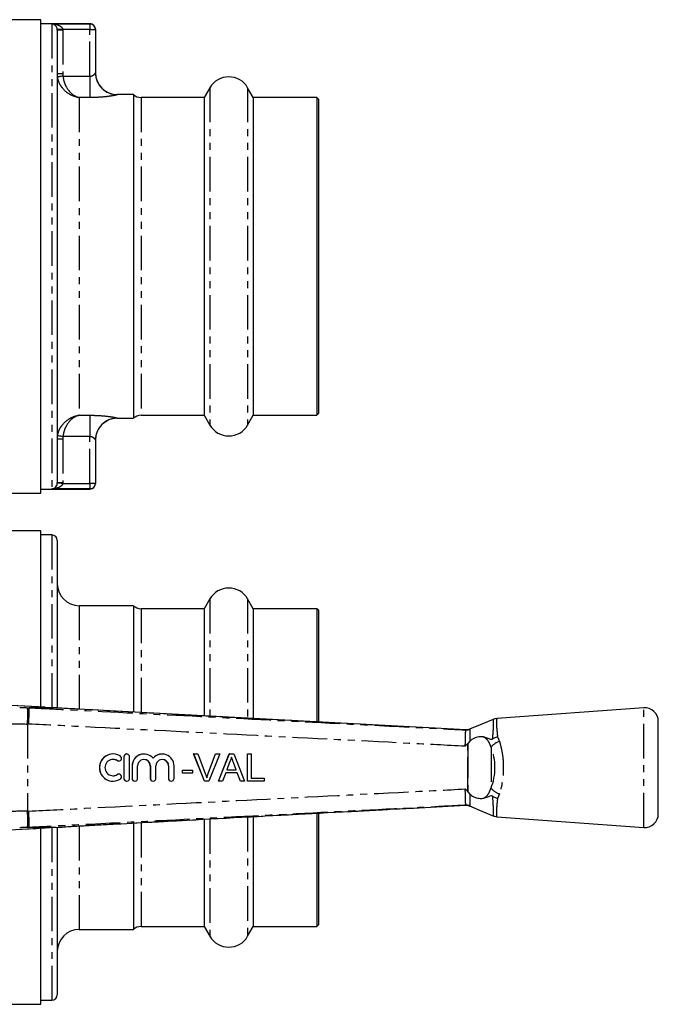
# Model space of a CAD drawing. Extents: x 85 to 318, y 3 to 295.
# Drawn here: x 201 to 318, y 3 to 184 of the extents above; entities that cross this region are included whole.
import ezdxf

# ---------------------------------------------------------------- set-up
doc = ezdxf.new("R2010")
doc.units = 0
doc.linetypes.add('PHANTOM', pattern=[12.7, 6.35, -1.27, 1.27, -1.27, 1.27, -1.27])
doc.layers.get('0').update_dxf_attribs({"linetype": 'CONTINUOUS'})

msp = doc.modelspace()

# ---------------------------------------------------------------- linework, layer by layer
at = {"color": 7, "linetype": 'CONTINUOUS'}
for p, q in [((204.81, 183.82), (186.16, 183.82)), ((204.81, 96.82), (204.81, 183.82)), ((213.81, 183.07), (204.81, 183.07)), ((206.81, 183.04), (213.81, 183.04)), ((207.81, 181.92), (207.81, 181.98)), ((207.81, 181.92), (207.81, 98.72)), ((214.81, 182.07), (214.81, 182.04)), ((214.81, 182.04), (214.81, 174.04)), ((235.85, 171.32), (234.81, 169.52)), ((243.81, 169.52), (242.77, 171.32)), ((221.81, 170.07), (218.81, 170.07)), ((221.81, 170.07), (221.81, 110.57)), ((234.81, 169.52), (223.19, 169.52)), ((234.81, 169.52), (234.81, 111.12)), ((255.51, 169.52), (243.81, 169.52)), ((243.81, 169.52), (243.81, 111.12)), ((255.81, 169.22), (255.51, 169.52)), ((255.51, 169.52), (255.51, 111.12)), ((255.81, 169.22), (255.81, 111.42)), ((218.81, 110.57), (221.81, 110.57)), ((223.19, 111.12), (234.81, 111.12)), ((234.81, 111.12), (235.85, 109.32)), ((242.77, 109.32), (243.81, 111.12)), ((243.81, 111.12), (255.51, 111.12)), ((255.51, 111.12), (255.81, 111.42)), ((214.81, 106.6), (214.81, 98.6)), ((207.81, 98.65), (207.81, 98.72)), ((214.81, 98.6), (214.81, 98.57)), ((135.61, 96.82), (204.81, 96.82)), ((204.81, 97.57), (213.81, 97.57)), ((213.81, 97.6), (206.81, 97.6)), ((204.81, 89.88), (135.61, 89.88)), ((204.81, 57.51), (204.81, 89.88)), ((206.81, 89.13), (204.81, 89.13)), ((207.81, 88.13), (207.81, 57.39)), ((221.81, 76.13), (211.81, 76.13)), ((221.81, 76.13), (221.81, 56.6)), ((235.85, 77.38), (234.81, 75.58)), ((243.81, 75.58), (242.77, 77.38)), ((234.81, 75.58), (223.19, 75.58)), ((234.81, 75.58), (234.81, 55.9)), ((255.51, 75.58), (243.81, 75.58)), ((243.81, 75.58), (243.81, 55.41)), ((255.81, 75.28), (255.51, 75.58)), ((255.51, 75.58), (255.51, 54.76)), ((255.81, 75.28), (255.81, 54.75)), ((205.57, 57.47), (184.96, 58.57)), ((207.58, 57.38), (202.65, 57.38)), ((205.57, 57.47), (205.49, 57.47)), ((207.58, 57.38), (207.59, 57.38)), ((273.73, 53.78), (211.72, 57.11)), ((211.72, 57.11), (211.72, 57.11)), ((315.53, 57.38), (288.52, 55.4)), ((318.21, 37.87), (318.21, 54.88)), ((282.8, 53.3), (282.8, 53.3)), ((283.2, 50.8), (283.22, 50.83)), ((283.62, 51.25), (283.22, 50.83)), ((218.06, 48.88), (218.04, 48.88)), ((220.56, 48.88), (220.55, 48.88)), ((223.73, 48.88), (223.72, 48.88)), ((227.08, 48.88), (227.07, 48.88)), ((234.87, 43.88), (232.85, 48.88)), ((232.86, 48.88), (232.85, 48.88)), ((234.88, 43.88), (232.86, 48.88)), ((232.86, 48.88), (233.63, 48.88)), ((233.63, 48.88), (234.99, 45.29)), ((235.52, 45.29), (236.89, 48.88)), ((235.53, 45.29), (236.9, 48.88)), ((237.66, 48.88), (235.64, 43.88)), ((236.9, 48.88), (236.89, 48.88)), ((236.9, 48.88), (237.66, 48.88)), ((237.42, 43.88), (239.4, 48.88)), ((237.43, 43.88), (239.42, 48.88)), ((239.42, 48.88), (239.4, 48.88)), ((239.42, 48.88), (240.21, 48.88)), ((240.21, 48.88), (242.19, 43.88)), ((242.72, 43.88), (242.72, 48.88)), ((242.73, 48.88), (242.72, 48.88)), ((242.73, 43.88), (242.73, 48.88)), ((242.73, 48.88), (243.43, 48.88)), ((243.43, 48.88), (243.43, 44.46)), ((219.09, 47.59), (219.1, 47.59)), ((220.05, 48.38), (220.05, 44.38)), ((220.06, 48.38), (220.06, 44.38)), ((221.06, 44.38), (221.06, 48.38)), ((239.47, 47.38), (238.96, 45.99)), ((240.18, 47.31), (240.17, 47.31)), ((240.66, 45.99), (240.17, 47.31)), ((240.67, 45.99), (240.18, 47.31)), ((221.55, 46.7), (221.55, 44.38)), ((221.56, 46.7), (221.56, 44.38)), ((222.56, 44.38), (222.56, 46.7)), ((224.89, 46.7), (224.89, 44.38)), ((224.9, 46.7), (224.9, 44.38)), ((225.9, 44.38), (225.9, 46.7)), ((228.24, 46.7), (228.24, 44.38)), ((228.25, 46.7), (228.25, 44.38)), ((229.25, 44.38), (229.25, 46.7)), ((230.8, 45.35), (230.8, 45.93)), ((230.81, 45.93), (230.8, 45.93)), ((230.81, 45.35), (230.8, 45.35)), ((230.81, 45.35), (230.81, 45.93)), ((230.81, 45.93), (232.67, 45.93)), ((232.67, 45.35), (230.81, 45.35)), ((232.67, 45.93), (232.67, 45.35)), ((235.53, 45.29), (235.52, 45.29)), ((238.75, 45.42), (238.18, 43.88)), ((240.88, 45.42), (238.75, 45.42)), ((238.96, 45.99), (240.67, 45.99)), ((241.44, 43.88), (240.87, 45.42)), ((241.45, 43.88), (240.88, 45.42)), ((218.04, 43.88), (218.06, 43.88)), ((219.1, 45.17), (219.09, 45.17)), ((220.55, 43.88), (220.56, 43.88)), ((222.05, 43.88), (222.06, 43.88)), ((225.39, 43.88), (225.4, 43.88)), ((228.74, 43.88), (228.75, 43.88)), ((234.88, 43.88), (234.87, 43.88)), ((235.64, 43.88), (234.88, 43.88)), ((237.43, 43.88), (237.42, 43.88)), ((238.18, 43.88), (237.43, 43.88)), ((241.45, 43.88), (241.44, 43.88)), ((242.19, 43.88), (241.45, 43.88)), ((242.73, 43.88), (242.72, 43.88)), ((245.8, 43.88), (242.73, 43.88)), ((243.43, 44.46), (245.8, 44.46)), ((245.8, 44.46), (245.8, 43.88)), ((283.2, 41.95), (283.22, 41.92)), ((283.22, 41.92), (283.62, 41.51)), ((273.25, 38.95), (282.8, 39.46)), ((282.8, 39.46), (282.8, 39.46)), ((234.81, 36.85), (234.81, 17.18)), ((243.81, 37.33), (243.81, 17.18)), ((255.51, 37.97), (255.51, 17.18)), ((255.81, 37.99), (255.81, 17.48)), ((288.53, 37.35), (315.53, 35.38)), ((184.96, 34.18), (205.57, 35.28)), ((207.58, 35.38), (202.65, 35.38)), ((204.81, 2.88), (204.81, 35.24)), ((205.49, 35.28), (205.57, 35.28)), ((207.59, 35.38), (207.58, 35.38)), ((207.81, 35.37), (207.81, 4.63)), ((211.72, 35.65), (211.72, 35.65)), ((221.81, 36.15), (221.81, 16.63)), ((211.81, 16.63), (221.81, 16.63)), ((223.19, 17.18), (234.81, 17.18)), ((234.81, 17.18), (235.85, 15.38)), ((242.77, 15.38), (243.81, 17.18)), ((243.81, 17.18), (255.51, 17.18)), ((255.51, 17.18), (255.81, 17.48)), ((204.81, 3.63), (206.81, 3.63)), ((135.61, 2.88), (204.81, 2.88))]:
    msp.add_line(p, q, dxfattribs=at)
at = {"color": 8, "linetype": 'PHANTOM'}
for p, q in [((206.81, 183.04), (206.81, 97.6)), ((213.81, 183.04), (213.81, 183.07)), ((213.81, 183.04), (213.81, 182.04)), ((208.81, 181.92), (207.81, 181.92)), ((208.81, 182.04), (208.81, 181.92)), ((213.81, 182.04), (208.81, 182.04)), ((208.81, 181.92), (208.81, 173.89)), ((213.81, 182.04), (214.81, 182.04)), ((213.81, 173.44), (213.81, 182.04)), ((208.81, 173.89), (207.81, 173.89)), ((208.81, 173.89), (208.84, 173.44)), ((208.84, 173.44), (213.81, 173.44)), ((213.81, 173.44), (213.81, 169.51)), ((235.85, 171.32), (235.85, 109.32)), ((242.77, 171.32), (242.77, 109.32)), ((211.81, 169.51), (211.81, 111.13)), ((213.81, 169.51), (211.81, 169.51)), ((218.81, 170.07), (218.81, 170.04)), ((223.19, 169.52), (223.19, 111.12)), ((211.81, 111.13), (213.81, 111.13)), ((213.81, 111.13), (213.81, 107.2)), ((218.81, 110.6), (218.81, 110.57)), ((208.84, 107.2), (208.81, 106.75)), ((213.81, 107.2), (208.84, 107.2)), ((213.81, 98.6), (213.81, 107.2)), ((208.81, 106.75), (207.81, 106.75)), ((208.81, 106.75), (208.81, 98.72)), ((208.81, 98.72), (207.81, 98.72)), ((208.81, 98.72), (208.81, 98.6)), ((208.81, 98.6), (213.81, 98.6)), ((213.81, 98.6), (213.81, 97.6)), ((214.81, 98.6), (213.81, 98.6)), ((213.81, 97.57), (213.81, 97.6)), ((206.81, 89.13), (206.81, 57.41)), ((211.81, 76.13), (211.81, 57.14)), ((235.85, 77.38), (235.85, 55.83)), ((242.77, 77.38), (242.77, 55.46)), ((223.19, 75.58), (223.19, 56.53)), ((205.49, 57.47), (184.88, 58.57)), ((202.36, 57.39), (202.65, 57.38)), ((315.53, 35.38), (315.53, 57.38)), ((202.57, 54.38), (202.34, 54.39)), ((202.34, 54.39), (202.34, 38.37)), ((282.8, 53.3), (282.8, 53.3)), ((283.6, 53.42), (283.6, 53.42)), ((283.2, 41.95), (283.2, 50.8)), ((283.22, 50.83), (283.22, 41.92)), ((288.67, 52.04), (289.02, 51.19)), ((287.48, 50.13), (287.48, 42.63)), ((218.84, 47.66), (218.83, 47.66)), ((220.06, 48.38), (220.05, 48.38)), ((221.56, 46.7), (221.55, 46.7)), ((224.9, 46.7), (224.89, 46.7)), ((228.25, 46.7), (228.24, 46.7)), ((218.84, 45.1), (218.83, 45.1)), ((220.06, 44.38), (220.05, 44.38)), ((221.56, 44.38), (221.55, 44.38)), ((224.9, 44.38), (224.89, 44.38)), ((228.25, 44.38), (228.24, 44.38)), ((289.02, 41.57), (288.67, 40.72)), ((202.34, 38.37), (202.57, 38.37)), ((282.8, 39.46), (282.8, 39.46)), ((283.6, 39.33), (283.6, 39.33)), ((223.19, 36.22), (223.19, 17.18)), ((235.85, 36.91), (235.85, 15.38)), ((242.77, 37.28), (242.77, 15.38)), ((184.88, 34.18), (205.49, 35.28)), ((202.65, 35.38), (202.36, 35.37)), ((206.81, 35.35), (206.81, 3.63)), ((211.81, 35.65), (211.81, 16.63))]:
    msp.add_line(p, q, dxfattribs=at)
at = {"color": 8, "linetype": 'PHANTOM', "flags": 128}
for points in [[(208.81, 182.04), (208.61, 182.03), (208.42, 182.02), (208.25, 182.01), (208.1, 182), (207.98, 181.99), (207.88, 181.99), (207.83, 181.98), (207.81, 181.98)], [(208.84, 173.44), (208.65, 173.41), (208.47, 173.38), (208.3, 173.35), (208.15, 173.33), (208.03, 173.31), (207.93, 173.3), (207.88, 173.29), (207.85, 173.29)], [(208.84, 107.2), (208.65, 107.23), (208.47, 107.26), (208.3, 107.28), (208.15, 107.3), (208.03, 107.32), (207.93, 107.34), (207.88, 107.35), (207.85, 107.35)], [(208.81, 98.6), (208.61, 98.61), (208.42, 98.62), (208.25, 98.63), (208.1, 98.64), (207.98, 98.64), (207.88, 98.65), (207.83, 98.65), (207.81, 98.65)]]:
    msp.add_lwpolyline(points, dxfattribs=at)
at = {"color": 7, "linetype": 'CONTINUOUS', "flags": 128}
for points in [[(287.89, 55.24), (285.77, 54.35), (283.54, 53.42)], [(282.8, 53.3), (277.22, 53.6), (273.73, 53.78)], [(283.54, 39.34), (285.77, 38.4), (288, 37.47)]]:
    msp.add_lwpolyline(points, dxfattribs=at)
at = {"color": 7, "linetype": 'CONTINUOUS'}
for centre, radius, start, end in [((213.81, 182.07), 1, 0, 90), ((218.81, 174.07), 4, 180, 270), ((239.31, 169.32), 4, 30, 150), ((223.19, 171.52), 2, 226.4688, 270), ((218.81, 106.57), 4, 90, 180), ((223.19, 109.12), 2, 90, 133.5312), ((239.31, 111.32), 4, 210, 330), ((213.81, 98.57), 1, 270, 0), ((206.81, 88.13), 1, 0, 90), ((211.81, 80.13), 4, 180, 270), ((239.31, 75.38), 4, 30, 150), ((223.19, 77.58), 2, 226.4688, 270), ((315.71, 54.88), 2.5, 0, 94.1873), ((218.06, 46.38), 2.5, 58.6277, 301.3723), ((220.56, 48.38), 0.5, 359.9895, 180.0105), ((223.73, 46.7), 2.17, 39.6419, 180.0127), ((227.08, 46.7), 2.17, 359.9874, 140.3581), ((218.06, 46.38), 1.5, 58.6268, 301.3732), ((219.1, 48.09), 0.5, 238.6314, 58.6219), ((223.73, 46.7), 1.17, 359.9894, 180.0106), ((227.08, 46.7), 1.17, 359.9893, 180.0107), ((219.1, 44.67), 0.5, 301.3781, 121.3686), ((220.56, 44.38), 0.5, 179.9895, 0.0105), ((222.06, 44.38), 0.5, 179.9892, 0.0108), ((225.4, 44.38), 0.5, 179.9895, 0.0105), ((228.75, 44.38), 0.5, 179.9895, 0.0105), ((315.71, 37.87), 2.5, 265.8127, 0), ((211.81, 12.63), 4, 90, 180), ((223.19, 15.18), 2, 90, 133.5312), ((239.31, 17.38), 4, 210, 330), ((206.81, 4.63), 1, 270, 0)]:
    msp.add_arc(centre, radius, start, end, dxfattribs=at)
at = {"color": 8, "linetype": 'PHANTOM'}
for centre, radius, start, end in [((213.81, 182.04), 1, 0.0184, 90.0186), ((218.81, 174.04), 4, 180.0284, 270.0283), ((218.81, 106.6), 4, 89.9717, 179.9716), ((213.81, 98.6), 1, 269.9814, 359.9816), ((164.91, 56.11), 37.47, 357.3672, 1.9527), ((282.9, 55.29), 1.99, 267.0735, 290.4011), ((289.93, 48.21), 3.11, 107.0206, 141.985), ((289.93, 44.54), 3.11, 218.015, 252.9794), ((164.91, 36.65), 37.47, 358.0473, 2.6328), ((282.9, 37.47), 1.99, 69.5989, 92.9265)]:
    msp.add_arc(centre, radius, start, end, dxfattribs=at)
for centre, major_axis, ratio, start_param, end_param in [((202.32, 57.43), (2, -0.05), 0.022097, 3.927588, 4.734068), ((202.24, 54.43), (5, -0.05), 0.008844, 3.927086, 4.733566), ((283.87, 46.38), (0, 6.79), 0.638095, 4.127501, 5.297277), ((202.24, 38.32), (5, 0.05), 0.008844, 1.549619, 2.356099), ((202.32, 35.33), (2, 0.05), 0.022097, 1.549118, 2.355597)]:
    msp.add_ellipse(centre, major_axis=major_axis, ratio=ratio, start_param=start_param, end_param=end_param, dxfattribs=at)
at = {"color": 7, "linetype": 'CONTINUOUS'}
for centre, major_axis, ratio, start_param, end_param in [((211.62, 57.42), (8, -0.22), 0.022097, 3.840322, 4.186159), ((218.04, 46.38), (0, 2.5), 0.999778, 0, 3.141593), ((220.55, 48.38), (0, 0.5), 0.999778, 0, 1.570796), ((223.72, 46.7), (0, 2.17), 0.999778, 0, 1.570796), ((227.07, 46.7), (0, 2.17), 0.999778, 0, 0.878841), ((218.04, 46.38), (0, 1.5), 0.999778, 5.735515, 6.283185), ((219.09, 48.09), (0, 0.5), 0.999778, 2.593922, 3.141593), ((223.72, 46.7), (0, 1.17), 0.999778, 4.712389, 6.283185), ((227.07, 46.7), (0, 1.17), 0.999778, 4.712389, 6.283185), ((218.04, 46.38), (0, 1.5), 0.999778, 3.141593, 3.689263), ((219.09, 44.67), (0, 0.5), 0.999778, 0, 0.54767), ((220.55, 44.38), (0, 0.5), 0.999778, 1.570796, 3.141593), ((222.05, 44.38), (0, 0.5), 0.999778, 1.570796, 3.141593), ((225.39, 44.38), (0, 0.5), 0.999778, 1.570796, 3.141593), ((228.74, 44.38), (0, 0.5), 0.999778, 1.570796, 3.141593), ((211.62, 35.33), (8, 0.22), 0.022097, 2.097027, 2.442863)]:
    msp.add_ellipse(centre, major_axis=major_axis, ratio=ratio, start_param=start_param, end_param=end_param, dxfattribs=at)
for points, knots in [([(207.81, 181.98), (207.8, 182.04), (207.79, 182.14), (207.74, 182.33), (207.62, 182.56), (207.38, 182.83), (207.1, 182.99), (206.89, 183.03), (206.81, 183.04), (206.81, 183.04)], [0, 0, 0, 0, 0.073919, 0.115135, 0.246643, 0.465194, 0.787394, 0.996508, 1, 1, 1, 1]), ([(206.81, 97.6), (206.81, 97.6), (206.89, 97.6), (207.1, 97.65), (207.38, 97.81), (207.62, 98.07), (207.74, 98.31), (207.79, 98.49), (207.8, 98.59), (207.81, 98.65)], [0, 0, 0, 0, 0.003492, 0.212606, 0.534806, 0.753357, 0.884865, 0.926081, 1, 1, 1, 1]), ([(202.57, 54.38), (202.57, 54.41), (202.58, 54.58), (202.6, 55.1), (202.62, 55.89), (202.64, 56.68), (202.64, 57.23), (202.63, 57.33), (202.63, 57.38)], [0, 0, 0, 0, 0.015472, 0.117061, 0.337811, 0.558544, 0.779273, 1, 1, 1, 1]), ([(202.65, 57.38), (202.64, 57.38), (202.63, 57.38), (202.63, 57.38), (202.63, 57.38), (202.63, 57.38)], [0, 0, 0, 0, 0.481664, 0.87601, 1, 1, 1, 1]), ([(211.72, 57.11), (210.81, 57.16), (209.36, 57.24), (208.05, 57.34), (207.58, 57.38), (207.58, 57.38)], [0, 0, 0, 0, 0.626571, 0.999986, 1, 1, 1, 1]), ([(288.52, 55.38), (288.39, 55.37), (288.17, 55.36), (287.97, 55.27), (287.9, 55.23)], [0, 0, 0, 0, 0.606046, 1, 1, 1, 1]), ([(283.59, 53.45), (283.53, 53.42), (283.38, 53.36), (283.16, 53.32), (282.99, 53.3), (282.89, 53.3), (282.85, 53.3), (282.82, 53.3), (282.8, 53.3), (282.8, 53.3), (282.8, 53.3)], [0, 0, 0, 0, 0.187462, 0.431664, 0.605737, 0.67934, 0.732803, 0.796192, 0.904174, 1, 1, 1, 1]), ([(283.2, 50.8), (283.05, 50.63), (282.9, 50.46), (282.74, 50.3), (282.73, 50.3)], [0, 0, 0, 0, 0.983849, 1, 1, 1, 1]), ([(286.19, 51.99), (286.13, 52), (285.76, 52.06), (285.05, 52.03), (284.19, 51.74), (283.78, 51.38), (283.62, 51.25)], [0, 0, 0, 0, 0.081098, 0.452071, 0.792316, 1, 1, 1, 1]), ([(286.19, 51.99), (286.43, 51.93), (286.91, 51.8), (287.36, 51.55), (287.7, 51.6), (287.77, 51.64), (287.8, 51.66)], [0, 0, 0, 0, 0.442857, 0.885307, 0.954457, 1, 1, 1, 1]), ([(288.67, 52.04), (288.67, 52.04), (288.56, 52.01), (288.25, 51.91), (287.98, 51.76), (287.8, 51.66)], [0, 0, 0, 0, 0.0176379, 0.3510497, 1, 1, 1, 1]), ([(239.81, 48.3), (239.76, 48.12), (239.68, 47.8), (239.53, 47.51), (239.47, 47.38)], [0, 0, 0, 0, 0.559915, 1, 1, 1, 1]), ([(240.17, 47.31), (240.14, 47.39), (240.08, 47.56), (239.96, 47.89), (239.86, 48.14), (239.8, 48.3)], [0, 0, 0, 0, 0.250024, 0.500046, 1, 1, 1, 1]), ([(240.18, 47.31), (240.11, 47.49), (239.99, 47.82), (239.87, 48.16), (239.81, 48.3)], [0, 0, 0, 0, 0.56, 1, 1, 1, 1]), ([(234.99, 45.29), (235.04, 45.15), (235.14, 44.88), (235.23, 44.61), (235.26, 44.49)], [0, 0, 0, 0, 0.5599975, 1, 1, 1, 1]), ([(235.25, 44.49), (235.27, 44.56), (235.31, 44.69), (235.4, 44.96), (235.47, 45.16), (235.52, 45.29)], [0, 0, 0, 0, 0.250067, 0.500147, 1, 1, 1, 1]), ([(235.26, 44.49), (235.31, 44.64), (235.39, 44.91), (235.49, 45.18), (235.53, 45.29)], [0, 0, 0, 0, 0.559972, 1, 1, 1, 1]), ([(282.73, 42.45), (282.74, 42.45), (282.9, 42.3), (283.05, 42.12), (283.2, 41.95)], [0, 0, 0, 0, 0.016149, 1, 1, 1, 1]), ([(283.62, 41.51), (283.63, 41.5), (283.81, 41.32), (284.27, 41), (285.05, 40.74), (285.73, 40.69), (286.08, 40.75), (286.19, 40.77)], [0, 0, 0, 0, 0.014841, 0.254044, 0.55965, 0.868212, 1, 1, 1, 1]), ([(287.8, 41.1), (287.79, 41.1), (287.75, 41.13), (287.65, 41.17), (287.37, 41.18), (286.92, 40.98), (286.47, 40.85), (286.19, 40.77)], [0, 0, 0, 0, 0.014699, 0.070671, 0.162578, 0.479097, 1, 1, 1, 1]), ([(287.8, 41.1), (288, 40.99), (288.27, 40.84), (288.58, 40.74), (288.67, 40.72), (288.67, 40.72)], [0, 0, 0, 0, 0.721314, 0.982349, 1, 1, 1, 1]), ([(202.63, 35.38), (202.63, 35.43), (202.64, 35.52), (202.64, 36.08), (202.62, 36.87), (202.6, 37.66), (202.58, 38.17), (202.57, 38.35), (202.57, 38.37)], [0, 0, 0, 0, 0.220727, 0.441456, 0.662189, 0.882939, 0.984528, 1, 1, 1, 1]), ([(211.72, 35.65), (216.93, 35.93), (237.44, 37.03), (257.94, 38.13), (273.25, 38.94)], [0, 0, 0, 0, 0.253765, 1, 1, 1, 1]), ([(282.8, 39.46), (282.8, 39.46), (282.81, 39.46), (282.86, 39.46), (282.94, 39.46), (283.11, 39.45), (283.34, 39.41), (283.52, 39.34), (283.59, 39.31)], [0, 0, 0, 0, 0.23145, 0.306953, 0.372702, 0.490569, 0.785169, 1, 1, 1, 1]), ([(287.91, 37.52), (288.05, 37.45), (288.26, 37.37), (288.47, 37.37), (288.53, 37.37)], [0, 0, 0, 0, 0.722641, 1, 1, 1, 1]), ([(202.63, 35.38), (202.63, 35.38), (202.63, 35.38), (202.64, 35.38), (202.65, 35.38), (202.65, 35.38)], [0, 0, 0, 0, 0.388433, 0.901294, 1, 1, 1, 1]), ([(207.58, 35.38), (207.58, 35.38), (208.06, 35.41), (209.37, 35.52), (210.82, 35.6), (211.72, 35.65)], [0, 0, 0, 0, 0.000014, 0.378772, 1, 1, 1, 1])]:
    msp.add_open_spline(points, degree=3, knots=knots, dxfattribs=at)
at = {"color": 8, "linetype": 'PHANTOM'}
for points, knots in [([(206.81, 183.04), (206.81, 183.04), (206.98, 183.04), (207.39, 183), (207.96, 182.86), (208.43, 182.61), (208.66, 182.38), (208.77, 182.2), (208.79, 182.1), (208.81, 182.04)], [0, 0, 0, 0, 0.00351, 0.214162, 0.537705, 0.755567, 0.885801, 0.928261, 1, 1, 1, 1]), ([(213.81, 173.44), (213.9, 173.44), (214.02, 173.45), (214.23, 173.52), (214.45, 173.63), (214.66, 173.81), (214.79, 173.96), (214.8, 174.01), (214.81, 174.04)], [0, 0, 0, 0, 0.163909, 0.199813, 0.412359, 0.636486, 0.857673, 1, 1, 1, 1]), ([(211.81, 169.51), (211.81, 169.51), (211.79, 169.51), (211.72, 169.52), (211.54, 169.55), (210.9, 169.69), (209.86, 170.15), (208.81, 171.08), (208.12, 172.17), (207.94, 172.91), (207.85, 173.29)], [0, 0, 0, 0, 0.001998, 0.01182, 0.035719, 0.108928, 0.380555, 0.644371, 0.818551, 1, 1, 1, 1]), ([(208.84, 173.44), (208.91, 173.06), (209.04, 172.32), (209.56, 171.2), (210.36, 170.22), (211.14, 169.73), (211.62, 169.56), (211.75, 169.53), (211.79, 169.52), (211.81, 169.51), (211.81, 169.51)], [0, 0, 0, 0, 0.181459, 0.355264, 0.618792, 0.899566, 0.967443, 0.989326, 0.998063, 1, 1, 1, 1]), ([(218.81, 170.04), (218.78, 170.02), (218.72, 169.97), (218.08, 169.84), (216.94, 169.67), (215.46, 169.54), (214.36, 169.52), (213.81, 169.51)], [0, 0, 0, 0, 0.137604, 0.344484, 0.557222, 0.77594, 1, 1, 1, 1]), ([(207.85, 107.35), (207.94, 107.73), (208.12, 108.46), (208.81, 109.55), (209.86, 110.49), (210.9, 110.94), (211.54, 111.08), (211.72, 111.11), (211.79, 111.12), (211.81, 111.12), (211.81, 111.13)], [0, 0, 0, 0, 0.181449, 0.355629, 0.619445, 0.891072, 0.964281, 0.98818, 0.998002, 1, 1, 1, 1]), ([(211.81, 111.13), (211.81, 111.12), (211.79, 111.12), (211.75, 111.11), (211.62, 111.07), (211.14, 110.91), (210.36, 110.42), (209.56, 109.43), (209.04, 108.32), (208.91, 107.58), (208.84, 107.2)], [0, 0, 0, 0, 0.001937, 0.0106736, 0.0325569, 0.1004341, 0.3812081, 0.6447361, 0.8185407, 1, 1, 1, 1]), ([(213.81, 111.13), (214.18, 111.12), (215.1, 111.11), (216.49, 111.01), (217.76, 110.85), (218.64, 110.69), (218.75, 110.63), (218.81, 110.6)], [0, 0, 0, 0, 0.1490092, 0.3746676, 0.5920517, 0.7988545, 1, 1, 1, 1]), ([(214.81, 106.6), (214.8, 106.64), (214.77, 106.71), (214.6, 106.89), (214.36, 107.06), (214.08, 107.18), (213.88, 107.2), (213.81, 107.2)], [0, 0, 0, 0, 0.209751, 0.431659, 0.656397, 0.868624, 1, 1, 1, 1]), ([(208.81, 98.6), (208.79, 98.53), (208.77, 98.44), (208.66, 98.26), (208.43, 98.03), (207.96, 97.78), (207.39, 97.63), (206.98, 97.6), (206.81, 97.6), (206.81, 97.6)], [0, 0, 0, 0, 0.071739, 0.114199, 0.244433, 0.462295, 0.785838, 0.99649, 1, 1, 1, 1]), ([(202.63, 57.38), (204.61, 57.28), (214.59, 56.77), (233.01, 55.84), (254.3, 54.75), (271.05, 53.9), (279.35, 53.48), (282.8, 53.3)], [0, 0, 0, 0, 0.074393, 0.373275, 0.689184, 0.870998, 1, 1, 1, 1]), ([(273.73, 53.78), (266.9, 54.15), (253.16, 54.88), (232.49, 55.99), (218.64, 56.73), (211.72, 57.11)], [0, 0, 0, 0, 0.330247, 0.665123, 1, 1, 1, 1]), ([(282.73, 50.3), (279.28, 50.48), (265.91, 51.16), (242.63, 52.35), (219.36, 53.53), (206.01, 54.21), (202.57, 54.38)], [0, 0, 0, 0, 0.129294, 0.500266, 0.871237, 1, 1, 1, 1]), ([(287.8, 51.66), (287.82, 52.03), (287.86, 52.77), (287.94, 53.71), (287.96, 54.24), (287.97, 54.68), (287.94, 55.01), (287.91, 55.26), (287.91, 55.21), (287.92, 55.19)], [0, 0, 0, 0, 0.167698, 0.338046, 0.514341, 0.539051, 0.719034, 0.904896, 1, 1, 1, 1]), ([(288.53, 55.33), (288.53, 55.35), (288.54, 55.41), (288.49, 55.13), (288.46, 54.64), (288.49, 53.9), (288.58, 53.02), (288.64, 52.34), (288.67, 52.04)], [0, 0, 0, 0, 0.099426, 0.284584, 0.475054, 0.660173, 0.85067, 1, 1, 1, 1]), ([(282.73, 50.3), (282.75, 50.52), (282.79, 51.08), (282.81, 51.92), (282.82, 52.68), (282.83, 53.2), (282.81, 53.27), (282.8, 53.3)], [0, 0, 0, 0, 0.141865, 0.356599, 0.57147, 0.785692, 1, 1, 1, 1]), ([(283.59, 53.42), (283.59, 53.42), (283.59, 53.41), (283.58, 53.28), (283.58, 52.77), (283.6, 52.05), (283.62, 51.49), (283.62, 51.25)], [0, 0, 0, 0, 0.000015, 0.259752, 0.530736, 0.800551, 1, 1, 1, 1]), ([(283.6, 53.42), (283.6, 53.42), (283.59, 53.42), (283.59, 53.42), (283.59, 53.42)], [0, 0, 0, 0, 0.999125, 1, 1, 1, 1]), ([(287.48, 50.13), (287.37, 50.45), (287.13, 51.12), (286.64, 51.68), (286.28, 51.93), (286.21, 51.98), (286.19, 51.99)], [0, 0, 0, 0, 0.426105, 0.884247, 0.975426, 1, 1, 1, 1]), ([(289.02, 51.19), (289.07, 51.04), (289.25, 50.47), (289.5, 49.37), (289.7, 47.91), (289.76, 46.46), (289.7, 44.66), (289.44, 42.96), (289.12, 41.9), (289.02, 41.57)], [0, 0, 0, 0, 0.051905, 0.204764, 0.357546, 0.492276, 0.627004, 0.883509, 1, 1, 1, 1]), ([(202.57, 38.37), (206.01, 38.55), (219.36, 39.23), (242.63, 40.41), (265.91, 41.59), (279.28, 42.28), (282.73, 42.45)], [0, 0, 0, 0, 0.128765, 0.499734, 0.870704, 1, 1, 1, 1]), ([(282.8, 39.46), (282.81, 39.49), (282.83, 39.56), (282.82, 40.07), (282.81, 40.83), (282.79, 41.68), (282.75, 42.23), (282.73, 42.45)], [0, 0, 0, 0, 0.214225, 0.428364, 0.643231, 0.857964, 1, 1, 1, 1]), ([(286.19, 40.77), (286.21, 40.78), (286.55, 40.99), (286.86, 41.31), (287.24, 41.95), (287.37, 42.3), (287.48, 42.63)], [0, 0, 0, 0, 0.0246942, 0.5369706, 0.5735222, 1, 1, 1, 1]), ([(283.62, 41.51), (283.62, 41.27), (283.6, 40.71), (283.58, 39.99), (283.58, 39.48), (283.59, 39.35), (283.59, 39.34), (283.59, 39.34)], [0, 0, 0, 0, 0.199634, 0.469409, 0.740401, 0.999985, 1, 1, 1, 1]), ([(287.91, 37.52), (287.91, 37.51), (287.9, 37.45), (287.97, 37.76), (287.97, 38.53), (287.89, 39.64), (287.84, 40.43), (287.8, 41.1)], [0, 0, 0, 0, 0.018215, 0.315334, 0.633512, 0.691457, 1, 1, 1, 1]), ([(288.67, 40.72), (288.61, 40.14), (288.52, 39.21), (288.46, 38.27), (288.48, 37.6), (288.54, 37.3), (288.53, 37.36), (288.53, 37.37)], [0, 0, 0, 0, 0.292423, 0.47987, 0.672942, 0.981386, 1, 1, 1, 1]), ([(282.8, 39.46), (280.94, 39.36), (271.09, 38.86), (252.8, 37.93), (231.39, 36.84), (214.51, 35.98), (206.08, 35.55), (202.63, 35.38)], [0, 0, 0, 0, 0.069628, 0.36851, 0.684418, 0.87081, 1, 1, 1, 1]), ([(211.72, 35.65), (213.72, 35.76), (223.71, 36.29), (240.61, 37.2), (258.44, 38.16), (268.96, 38.72), (272.57, 38.91), (273.25, 38.95)], [0, 0, 0, 0, 0.0973789, 0.4868945, 0.8243937, 0.9667213, 1, 1, 1, 1]), ([(283.59, 39.34), (283.59, 39.34), (283.59, 39.34), (283.6, 39.34), (283.6, 39.33)], [0, 0, 0, 0, 0.000875, 1, 1, 1, 1])]:
    msp.add_open_spline(points, degree=3, knots=knots, dxfattribs=at)

doc.saveas('drawing.dxf')
